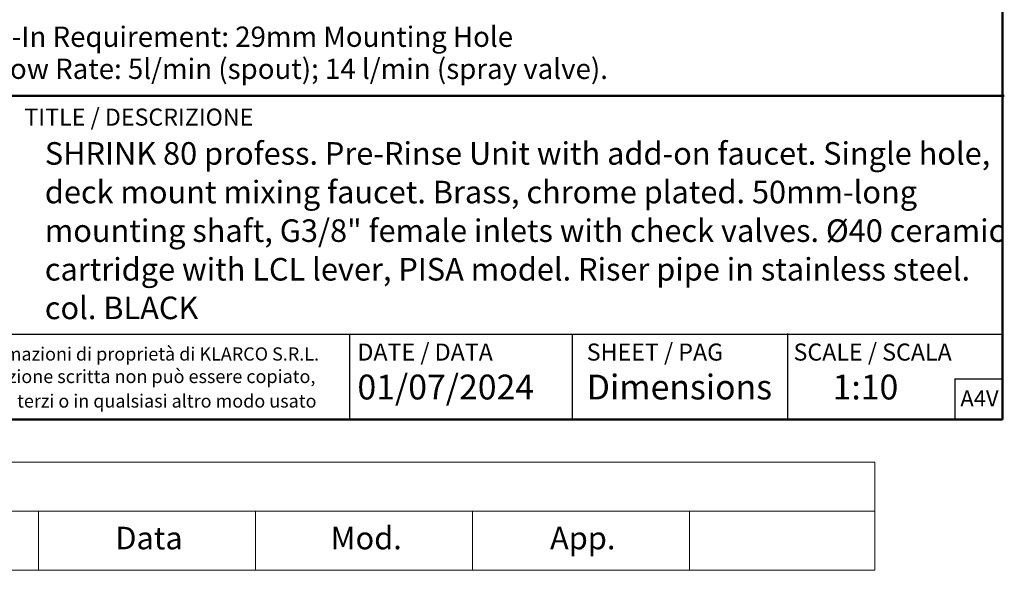
# Model space of a CAD drawing. Units: millimetres. Extents: x 0 to 205, y -13 to 292.
# Drawn here: x 90 to 205, y -13 to 52 of the extents above; entities that cross this region are included whole.
import ezdxf

# ---------------------------------------------------------------- set-up
doc = ezdxf.new("R2010")
doc.units = ezdxf.units.MM
doc.layers.add('5', color=179, linetype='Continuous')
doc.layers.add('SLD-0', color=179, linetype='Continuous')
doc.layers.add('CARTIGLIO', color=7, linetype='Continuous', lineweight=50)
doc.styles.add('SLDTEXTSTYLE0', font='TXT', dxfattribs={"width": 0.605})
doc.styles.add('SLDTEXTSTYLE1', font='TXT', dxfattribs={"width": 0.606276})
doc.styles.add('SLDTEXTSTYLE2', font='TXT', dxfattribs={"width": 0.478639})

# ---------------------------------------------------------------- blocks, each defined once
blk = doc.blocks.new('SW_TABLEANNOTATION_0')
at = {"color": 0, "linetype": 'Continuous', "lineweight": 18}
for p, q in [((28.15, 0), (91.83, 0)), ((91.83, 0), (117.31, 0)), ((117.31, 0), (142.78, 0)), ((142.78, 0), (168.25, 0)), ((168.25, 0), (190.02, 0)), ((190.02, 0), (190.02, -5.76)), ((28.15, -5.76), (91.83, -5.76)), ((91.83, -5.76), (91.83, -12.67)), ((91.83, -5.76), (117.31, -5.76)), ((117.31, -5.76), (117.31, -12.67)), ((117.31, -5.76), (142.78, -5.76)), ((142.78, -5.76), (142.78, -12.67)), ((142.78, -5.76), (168.25, -5.76)), ((168.25, -5.76), (168.25, -12.67)), ((168.25, -5.76), (190.02, -5.76)), ((190.02, -5.76), (190.02, -12.67)), ((28.15, -12.67), (91.83, -12.67)), ((91.83, -12.67), (117.31, -12.67)), ((117.31, -12.67), (142.78, -12.67)), ((142.78, -12.67), (168.25, -12.67)), ((168.25, -12.67), (190.02, -12.67))]:
    blk.add_line(p, q, dxfattribs=at)
at = {"color": 0, "linetype": 'Continuous', "lineweight": 18, "char_height": 2.646, "attachment_point": 1, "style": 'SLDTEXTSTYLE0'}
for s, insert in [('Data', (100.85, -7.57)), ('Mod.', (126.12, -7.57)), ('App.', (151.89, -7.57))]:
    blk.add_mtext(s, dxfattribs=dict(at, insert=insert))

msp = doc.modelspace()

# ---------------------------------------------------------------- linework, layer by layer
at = {"layer": '5', "linetype": 'Continuous', "lineweight": 50}
for p, q in [((205, 292), (205, 5)), ((205, 5), (10, 5))]:
    msp.add_line(p, q, dxfattribs=at)
at = {"layer": '5', "color": 7, "linetype": 'Continuous'}
for p, q in [((10, 15), (205.013, 15)), ((199.458, 5.028), (199.458, 9.79)), ((199.458, 9.753), (205.013, 9.753))]:
    msp.add_line(p, q, dxfattribs=at)
at = {"layer": 'CARTIGLIO'}
msp.add_line((10.215, 42.954), (205.215, 42.954), dxfattribs=at)
at = {"layer": 'SLD-0'}
for p, q in [((179.777, 15.067), (179.777, 5.067)), ((128.334, 15), (128.334, 5)), ((154.471, 15), (154.471, 5))]:
    msp.add_line(p, q, dxfattribs=at)

# ---------------------------------------------------------------- block references
at = {"color": 7, "linetype": 'Continuous', "lineweight": 18}
msp.add_blockref('SW_TABLEANNOTATION_0', (-0.007, -0.009), dxfattribs=at)

# ---------------------------------------------------------------- texts
at = {"layer": '5'}
for s, insert, char_height, attachment_point, style in [('TITLE / DESCRIZIONE', (90.165, 41.46), 2, 1, 'SLDTEXTSTYLE0'), ('DATE / DATA', (129.265, 13.907), 2, 1, 'SLDTEXTSTYLE0'), ('SHEET / PAG', (156.187, 13.907), 2, 1, 'SLDTEXTSTYLE0'), ('SCALE / SCALA', (180.47, 13.907), 2, 1, 'SLDTEXTSTYLE0'), ('Questo disegno contiene informazioni di proprietà di KLARCO S.R.L.', (124.759, 13.458), 1.55, 3, 'SLDTEXTSTYLE2'), ('e senza la sua autorizzazione scritta non può essere copiato,', (124.332, 10.821), 1.55, 3, 'SLDTEXTSTYLE2'), ('A4V', (202.301, 8.42), 1.89, 2, 'SLDTEXTSTYLE1'), ('mostrato o ceduto a terzi o in qualsiasi altro modo usato', (124.458, 7.944), 1.55, 3, 'SLDTEXTSTYLE2')]:
    msp.add_mtext(s, dxfattribs=dict(at, insert=insert, char_height=char_height, attachment_point=attachment_point, style=style))
at = {"layer": 'SLD-0', "color": 7, "char_height": 2.38125, "attachment_point": 1, "style": 'SLDTEXTSTYLE0'}
for s, insert in [('-Rough-In Requirement: 29mm Mounting Hole', (77.742, 51.078)), ('-Nominal Flow Rate: 5l/min (spout); 14 l/min (spray valve).', (70.947, 47.318))]:
    msp.add_mtext(s, dxfattribs=dict(at, insert=insert))
at = {"layer": 'SLD-0', "attachment_point": 1}
for s, insert, char_height, style in [('SHRINK 80 profess. Pre-Rinse Unit with add-on faucet. Single hole,', (92.56, 37.524), 2.64583, 'SLDTEXTSTYLE0'), ('deck mount mixing faucet. Brass, chrome plated. 50mm-long', (92.56, 32.996), 2.64583, 'SLDTEXTSTYLE0'), ('mounting shaft, G3/8" female inlets with check valves. Ø40 ceramic', (92.56, 28.468), 2.64583, 'SLDTEXTSTYLE0'), ('cartridge with LCL lever, PISA model. Riser pipe in stainless steel.', (92.56, 23.94), 2.64583, 'SLDTEXTSTYLE0'), ('col. BLACK', (92.56, 19.412), 2.6458, 'SLDTEXTSTYLE0'), ('01/07/2024', (129.265, 10.261), 2.9104, 'SLDTEXTSTYLE2'), ('Dimensions', (156.187, 10.261), 2.9104, 'SLDTEXTSTYLE2'), ('1:10', (185.053, 10.261), 2.9104, 'SLDTEXTSTYLE2')]:
    msp.add_mtext(s, dxfattribs=dict(at, insert=insert, char_height=char_height, style=style))

doc.saveas('drawing.dxf')
